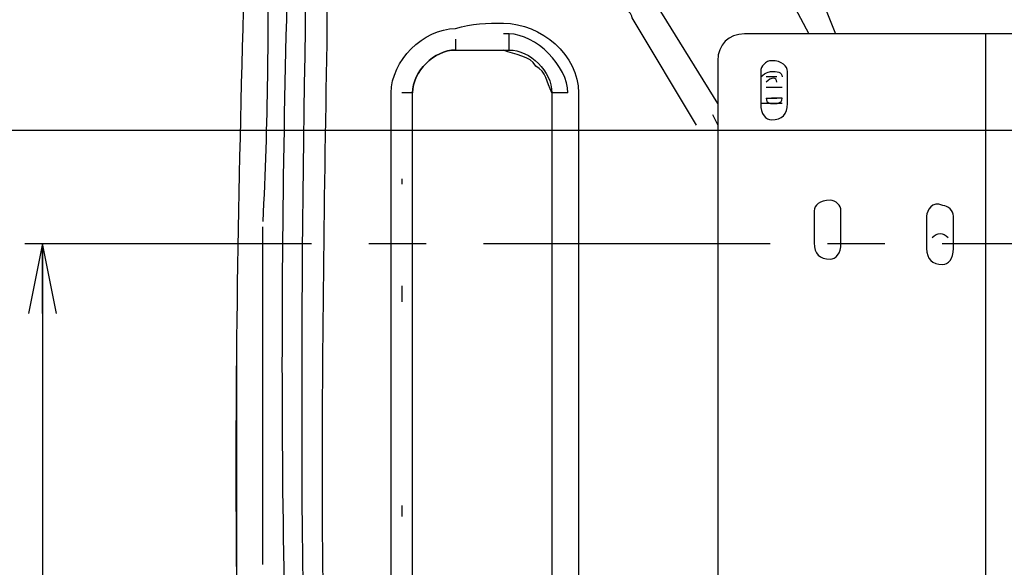
# Model space of a CAD drawing. Units: millimetres. Extents: x 0 to 297, y 0 to 420.
# Drawn here: x 21 to 56, y 322 to 341 of the extents above; entities that cross this region are included whole.
import ezdxf

# ---------------------------------------------------------------- set-up
doc = ezdxf.new("R2010")
doc.units = ezdxf.units.MM
doc.header["$LTSCALE"] = 27.377778
doc.linetypes.add('CENTER', pattern=[0.6, 0.375, -0.075, 0.075, -0.075])
doc.layers.get('0').update_dxf_attribs({"linetype": 'CONTINUOUS'})
doc.layers.add('DEFAULT_1', color=7, linetype='CENTER')
doc.styles.get("Standard").update_dxf_attribs({"font": 'txt', "width": 0.8})
doc.dimstyles.new('DIMSTYLE_2', dxfattribs={"dimtxt": 4, "dimasz": 2.5, "dimexe": 2, "dimexo": 0.5, "dimgap": 1, "dimtad": 1, "dimdec": 3, "dimdsep": 46, "dimtxsty": 'STANDARD', "dimblk": 'OPEN', "dimblk1": 'OPEN', "dimblk2": 'OPEN', "dimcen": 0.09, "dimadec": 0, "dimazin": 0, "dimtp": 0.3, "dimtm": 0.3, "dimtfac": 1, "dimtdec": 3, "dimtofl": 0, "dimtmove": 0, "dimatfit": 3, "dimldrblk": 'OPEN', "dimfxl": 1, "dimtolj": 1, "dimarcsym": 0})
doc.dimstyles.new('DIMSTYLE_3', dxfattribs={"dimtxt": 4, "dimasz": 2.5, "dimexe": 2, "dimexo": 0.5, "dimgap": 1, "dimtad": 1, "dimdec": 3, "dimdsep": 46, "dimtxsty": 'STANDARD', "dimblk": 'OPEN', "dimblk1": 'OPEN', "dimblk2": 'OPEN', "dimcen": 0.09, "dimadec": 0, "dimazin": 0, "dimtp": 0.1, "dimtm": 0.1, "dimtfac": 1, "dimtdec": 3, "dimtofl": 0, "dimtmove": 0, "dimatfit": 3, "dimldrblk": 'OPEN', "dimfxl": 1, "dimtolj": 1, "dimarcsym": 0})

# ---------------------------------------------------------------- blocks, each defined once
blk = doc.blocks.new('_OPEN')
at = {"color": 0, "linetype": 'BYBLOCK'}
for p, q in [((0, 0), (-1, 0.2)), ((-1, -0.2), (0, 0)), ((-1, 0), (0, 0))]:
    blk.add_line(p, q, dxfattribs=at)
blk = doc.blocks.new('*D17')
at = {"color": 2, "linetype": 'CONTINUOUS'}
for p, q in [((9.991, 337.265), (8.991, 337.265)), ((67.743, 337.265), (9.991, 337.265)), ((10.991, 337.265), (10.991, 317.321)), ((10.991, 297.376), (10.991, 317.321)), ((9.991, 297.376), (8.991, 297.376)), ((67.621, 297.376), (9.991, 297.376))]:
    blk.add_line(p, q, dxfattribs=at)
at = {"color": 2, "linetype": 'CONTINUOUS', "xscale": 2.5, "yscale": 2.5, "zscale": 2.5}
for p, rotation in [((10.991, 337.265), 90), ((10.991, 297.376), 270)]:
    blk.add_blockref('_OPEN', p, dxfattribs=dict(at, rotation=rotation))
blk = doc.blocks.new('*D18')
at = {"color": 2, "linetype": 'CONTINUOUS'}
for p, q in [((47.712, 389.825), (42.631, 387.037)), ((44.205, 387.901), (47.712, 389.825)), ((43.724, 388.777), (43.243, 389.654)), ((72.785, 335.811), (43.724, 388.777)), ((40.576, 387.05), (40.095, 387.927)), ((28.634, 379.357), (42.631, 387.037)), ((69.549, 334.245), (40.576, 387.05)), ((41.057, 386.173), (28.634, 379.357))]:
    blk.add_line(p, q, dxfattribs=at)
at = {"color": 2, "linetype": 'CONTINUOUS', "xscale": 2.5, "yscale": 2.5, "zscale": 2.5}
for p, rotation in [((44.205, 387.901), 208.7523684272), ((41.057, 386.173), 28.7523684272)]:
    blk.add_blockref('_OPEN', p, dxfattribs=dict(at, rotation=rotation))
blk = doc.blocks.new('*D36')
at = {"color": 2, "linetype": 'CONTINUOUS'}
for p in [(21.351, 333.221), (21.351, 301.746)]:
    blk.add_line(p, (21.351, 317.484), dxfattribs=at)
at = {"color": 2, "linetype": 'CONTINUOUS', "xscale": 2.5, "yscale": 2.5, "zscale": 2.5}
for p, rotation in [((21.351, 333.221), 90), ((21.351, 301.746), 270)]:
    blk.add_blockref('_OPEN', p, dxfattribs=dict(at, rotation=rotation))

msp = doc.modelspace()

# ---------------------------------------------------------------- linework, layer by layer
at = {"color": 7, "linetype": 'CONTINUOUS'}
for p, q in [((46.884, 344.3609), (48.8018, 340.7172)), ((45.5416, 338.2241), (43.0485, 342.2514)), ((30.7749, 340.909), (30.7749, 341.6761)), ((38.0624, 340.7172), (37.8706, 340.7172)), ((38.0624, 340.1419), (38.0624, 340.7172)), ((55.1303, 340.7172), (55.1303, 298.9103)), ((36.1446, 340.5254), (36.1446, 340.1419)), ((36.1446, 340.1419), (38.0624, 340.1419)), ((47.6511, 339.183), (47.2676, 339.183)), ((39.5966, 338.6077), (39.5966, 313.8687)), ((40.1719, 338.6077), (39.5966, 338.6077)), ((47.8429, 338.7994), (47.2676, 338.7994)), ((47.8429, 338.2241), (47.0758, 338.2241)), ((47.2676, 338.4159), (47.6511, 338.4159)), ((47.8429, 338.4159), (47.4593, 338.4159)), ((45.3498, 337.8406), (45.5416, 337.457)), ((45.5416, 337.9975), (45.5416, 302.1138)), ((34.2269, 335.5393), (34.2269, 335.3475)), ((29.2407, 321.7315), (29.2407, 333.8133)), ((34.2269, 331.7038), (34.2269, 331.1284)), ((28.3083, 329.9122), (28.3034, 321.3217)), ((34.2269, 323.841), (34.2269, 323.4574))]:
    msp.add_line(p, q, dxfattribs=at)
for points, knots in [([(44.7745, 337.457), (44.7745, 337.457), (42.4732, 341.2925), (42.4732, 341.2925), (42.4732, 341.4843), (42.2814, 341.4843), (42.2814, 341.6761), (41.8979, 342.4432), (41.7061, 343.2103), (41.8979, 343.9773), (41.8979, 344.3609), (42.0897, 344.5527), (42.0897, 344.7444), (42.665, 345.8951), (44.1992, 346.6622), (45.5416, 346.4704)], [0, 0, 0, 0, 1, 1, 1, 2, 2, 2, 3, 3, 3, 4, 4, 4, 5, 5, 5, 5]), ([(30.1996, 345.3198), (30.1996, 345.3198), (30.1996, 345.3198), (30.1996, 345.128), (29.8161, 333.238), (29.8161, 321.1561), (30.3914, 309.2661), (30.3914, 309.2661), (30.3914, 309.0743), (30.1996, 309.0743)], [0, 0, 0, 0, 1, 1, 1, 2, 2, 2, 3, 3, 3, 3]), ([(29.4325, 344.3609), (29.4325, 344.3609), (29.4325, 344.3609), (29.4325, 344.3609), (29.4325, 340.909), (29.4325, 337.457), (29.2407, 334.0051)], [0, 0, 0, 0, 1, 1, 1, 2, 2, 2, 2]), ([(48.0347, 344.3609), (48.4182, 343.402), (48.8018, 342.4432), (49.3771, 341.6761), (49.3771, 341.6761), (49.7606, 340.7172), (49.7606, 340.7172)], [0, 0, 0, 0, 1, 1, 1, 2, 2, 2, 2]), ([(31.3503, 343.9773), (31.3503, 343.9773), (31.542, 343.402), (31.542, 343.402), (31.542, 342.6349), (31.542, 341.6761), (31.542, 340.909)], [0, 0, 0, 0, 1, 1, 1, 2, 2, 2, 2]), ([(33.8433, 307.9237), (33.8433, 318.0877), (33.8433, 328.2518), (33.8433, 338.6077), (33.8433, 339.7583), (34.994, 340.909), (36.1446, 340.909), (36.72, 341.1007), (37.2953, 341.1007), (37.8706, 341.1007), (39.213, 341.1007), (40.5555, 339.9501), (40.5555, 338.6077), (40.5555, 332.8544), (40.5555, 327.1012), (40.5555, 321.3479)], [0, 0, 0, 0, 1, 1, 1, 2, 2, 2, 3, 3, 3, 4, 4, 4, 5, 5, 5, 5]), ([(71.4312, 337.2652), (71.4312, 337.2652), (70.6641, 339.3748), (70.6641, 339.3748), (70.2806, 340.1419), (69.5135, 340.7172), (68.7464, 340.7172), (68.7464, 340.7172), (57.0481, 340.7172), (57.0481, 340.7172), (57.0481, 340.7172), (56.4728, 340.7172), (56.4728, 340.7172), (56.4728, 340.7172), (55.1303, 340.7172), (55.1303, 340.7172), (55.1303, 340.7172), (54.9386, 340.7172), (54.9386, 340.7172), (54.9386, 340.7172), (46.5005, 340.7172), (46.5005, 340.7172), (45.9252, 340.7172), (45.5416, 340.3336), (45.5416, 339.7583), (45.5416, 339.7583), (45.5416, 299.8691), (45.5416, 299.8691), (45.5416, 299.4856), (45.9252, 298.9103), (46.5005, 298.9103), (46.5005, 298.9103), (54.9386, 298.9103), (54.9386, 298.9103), (54.9386, 298.9103), (55.1303, 298.9103), (55.1303, 298.9103), (55.1303, 298.9103), (56.4728, 298.9103), (56.4728, 298.9103), (56.4728, 298.9103), (57.0481, 298.9103), (57.0481, 298.9103), (57.0481, 298.9103), (63.952, 298.9103), (63.952, 298.9103), (64.1438, 298.9103), (64.3355, 299.102), (64.5273, 299.102)], [0, 0, 0, 0, 1, 1, 1, 2, 2, 2, 3, 3, 3, 4, 4, 4, 5, 5, 5, 6, 6, 6, 7, 7, 7, 8, 8, 8, 9, 9, 9, 10, 10, 10, 11, 11, 11, 12, 12, 12, 13, 13, 13, 14, 14, 14, 15, 15, 15, 16, 16, 16, 16]), ([(36.1446, 340.1419), (35.3775, 340.1419), (34.6104, 339.3748), (34.6104, 338.6077), (34.6104, 338.6077), (34.6104, 338.6077), (34.6104, 338.6077)], [0, 0, 0, 0, 1, 1, 1, 2, 2, 2, 2]), ([(39.5966, 338.6077), (39.4048, 338.9912), (39.4048, 339.3748), (39.0213, 339.5665), (38.8295, 339.9501), (38.2542, 339.9501), (37.8706, 340.1419)], [0, 0, 0, 0, 0.4926, 0.4926, 0.4926, 1, 1, 1, 1]), ([(38.0624, 340.1419), (38.8295, 340.1419), (39.5966, 339.3748), (39.5966, 338.6077), (39.5966, 338.6077), (39.5966, 338.6077), (39.5966, 338.6077)], [0, 0, 0, 0, 1, 1, 1, 2, 2, 2, 2]), ([(48.0347, 339.3748), (48.0347, 339.3748), (48.0347, 338.2241), (48.0347, 338.2241), (48.0347, 337.8406), (47.8429, 337.6488), (47.4593, 337.6488), (47.2676, 337.6488), (47.0758, 337.8406), (47.0758, 338.2241), (47.0758, 338.2241), (47.0758, 339.3748), (47.0758, 339.3748), (47.0758, 339.5665), (47.2676, 339.7583), (47.4593, 339.7583), (47.8429, 339.7583), (48.0347, 339.5665), (48.0347, 339.3748)], [0, 0, 0, 0, 1, 1, 1, 1.5, 1.5, 1.5, 2, 2, 2, 3, 3, 3, 3.5, 3.5, 3.5, 4, 4, 4, 4]), ([(47.0758, 339.183), (47.2676, 339.3748), (47.4593, 339.3748), (47.4593, 339.3748), (47.6511, 339.3748), (47.8429, 339.3748), (47.8429, 339.183)], [0, 0, 0, 0, 1, 1, 1, 2, 2, 2, 2]), ([(39.5966, 313.8687), (39.5966, 313.8687), (38.0624, 307.5401), (38.0624, 307.5401), (37.8706, 306.773), (37.2953, 306.1977), (36.5282, 306.0059), (35.5693, 306.0059), (34.6104, 306.9648), (34.6104, 307.9237), (34.6104, 307.9237), (34.6104, 338.6077), (34.6104, 338.6077), (34.6104, 338.6077), (34.2269, 338.6077), (34.2269, 338.6077)], [0, 0, 0, 0, 1, 1, 1, 1.438, 1.438, 1.438, 2, 2, 2, 3, 3, 3, 4, 4, 4, 4]), ([(47.2676, 338.4159), (47.2676, 338.2241), (47.4593, 338.2241), (47.4593, 338.2241), (47.6511, 338.2241), (47.8429, 338.2241), (47.8429, 338.4159)], [0, 0, 0, 0, 1, 1, 1, 2, 2, 2, 2]), ([(49.9524, 334.3886), (49.9524, 334.3886), (49.9524, 333.238), (49.9524, 333.238), (49.9524, 332.8544), (49.7606, 332.6626), (49.5689, 332.6626), (49.1853, 332.6626), (48.9935, 332.8544), (48.9935, 333.238), (48.9935, 333.238), (48.9935, 334.3886), (48.9935, 334.3886), (48.9935, 334.5804), (49.1853, 334.7722), (49.5689, 334.7722), (49.7606, 334.7722), (49.9524, 334.5804), (49.9524, 334.3886)], [0, 0, 0, 0, 1, 1, 1, 1.5, 1.5, 1.5, 2, 2, 2, 3, 3, 3, 3.5, 3.5, 3.5, 4, 4, 4, 4]), ([(53.9797, 334.1968), (53.9797, 334.1968), (53.9797, 333.0462), (53.9797, 333.0462), (53.9797, 332.6626), (53.7879, 332.4709), (53.5961, 332.4709), (53.2126, 332.4709), (53.0208, 332.6626), (53.0208, 333.0462), (53.0208, 333.0462), (53.0208, 334.1968), (53.0208, 334.1968), (53.0208, 334.3886), (53.2126, 334.7722), (53.5961, 334.5804), (53.7879, 334.5804), (53.9797, 334.3886), (53.9797, 334.1968)], [0, 0, 0, 0, 1, 1, 1, 1.4674, 1.4674, 1.4674, 2, 2, 2, 3, 3, 3, 3.5326, 3.5326, 3.5326, 4, 4, 4, 4])]:
    msp.add_open_spline(points, degree=3, knots=knots, dxfattribs=at)
for points in [[(28.6654, 346.0869), (28.2819, 332.2791), (27.8983, 318.2795), (29.049, 304.28)], [(30.9667, 309.0743), (30.5832, 319.6219), (30.5832, 330.3613), (30.7749, 340.909)], [(31.542, 340.909), (31.3503, 329.2107), (31.1585, 317.5124), (31.9256, 305.8142)], [(40.1719, 338.6077), (40.1719, 339.5665), (39.0213, 340.7172), (38.0624, 340.7172)], [(34.6104, 338.6077), (34.6104, 339.3748), (35.3775, 340.1419), (36.1446, 340.1419)], [(47.6511, 338.9912), (47.6511, 339.183), (47.4593, 339.183), (47.2676, 338.9912)], [(53.2126, 333.4297), (53.4044, 333.6215), (53.5961, 333.6215), (53.7879, 333.4297)]]:
    msp.add_open_spline(points, degree=3, dxfattribs=at)
at = {"layer": 'DEFAULT_1', "color": 7, "linetype": 'CENTER'}
msp.add_line((20.7249, 333.2212), (137.6837, 333.2212), dxfattribs=at)

# ---------------------------------------------------------------- dimensions: what is measured, and where the dimension line sits
at = {"color": 2, "linetype": 'CONTINUOUS'}
for base, p1, p2, angle, text, dimstyle, picture, middle in [((44.2051, 387.9008), (69.7894, 333.8063), (73.0256, 335.3731), 28.75237, '4-16', 'DIMSTYLE_3', '*D18', (28.6335, 379.3571)), ((10.9907, 297.3761), (68.2432, 337.2652), (68.1208, 297.3761), 270, '200', 'DIMSTYLE_2', '*D17', (10.9907, 312.5207)), ((21.3512, 301.7464), (20.7249, 333.2212), (21.3372, 301.7464), 270, '159', 'DIMSTYLE_2', '*D36', (21.3512, 312.6838))]:
    dim = msp.add_linear_dim(base=base, p1=p1, p2=p2, angle=angle, text=text, dimstyle=dimstyle, dxfattribs=at)
    dim.commit()
    dim.dimension.update_dxf_attribs({"geometry": picture, "text_midpoint": middle, "dimtype": 160})

doc.saveas('drawing.dxf')
